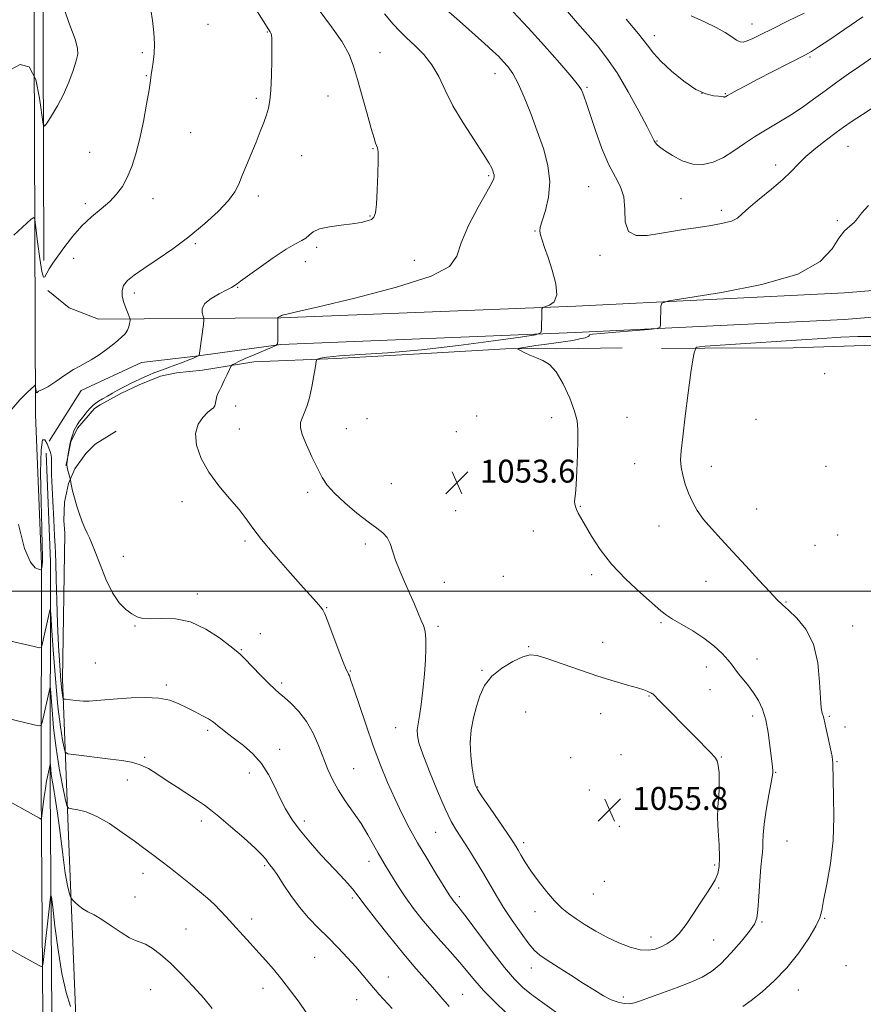
# Model space of a CAD drawing. Extents: x 2132300 to 2135200, y 357300 to 360200.
# Drawn here: x 2133619 to 2133913, y 358856 to 359199 of the extents above; entities that cross this region are included whole.
import ezdxf

# ---------------------------------------------------------------- set-up
doc = ezdxf.new("R2010")
doc.units = 0
doc.header["$MEASUREMENT"] = 0
for name, color, linetype, lineweight in [('32000', 7, 'Continuous', 0), ('DTM HARD BREAKLINE', 7, 'Continuous', 0), ('DTM SPOT ELEVATION', 2, 'Continuous', 13), ('INDEX CONTOUR', 41, 'Continuous', 13), ('INTERMEDIATE CONTOUR', 44, 'Continuous', 0), ('SPOT ELEVATION', 7, 'Continuous', 0)]:
    doc.layers.add(name, color=color, linetype=linetype, lineweight=lineweight)
doc.styles.add('Style-ITALICS', font='ITALICS.shx')

# ---------------------------------------------------------------- blocks, each defined once
blk = doc.blocks.new('SPOT')
at = {"layer": 'SPOT ELEVATION'}
for p, q in [((-3.91, -3.91), (3.82, 3.81)), ((-1.65, 3.77), (1.72, -3.93))]:
    blk.add_line(p, q, dxfattribs=at)

msp = doc.modelspace()

# ---------------------------------------------------------------- linework, layer by layer
at = {"layer": '32000', "flags": 128}
msp.add_lwpolyline([(2132500, 359000), (2135000, 359000)], dxfattribs=at)
at = {"layer": 'DTM HARD BREAKLINE'}
for points in [[(2133629.36, 358548.9, 1029.56), (2133630.03, 358667.78, 1033.91), (2133627.24, 358804.05, 1035.49), (2133626.37, 358931.23, 1040.42), (2133626.41, 359009.43, 1046.15), (2133624.34, 359061.58, 1046.35), (2133623.87, 359189.54, 1042), (2133623.92, 359268.53, 1040.62), (2133623.1, 359404.79, 1026.01), (2133621.87, 359607.01, 1017.52), (2133622.45, 359641.37, 1016.53)], [(2133627.31, 359115.25, 1043.56), (2133627.03, 359190.31, 1041.02), (2133627.08, 359269.3, 1039.63), (2133626.27, 359405.57, 1025.02), (2133625.03, 359607.79, 1016.53), (2133625.62, 359642.14, 1015.54)], [(2134527.36, 359146.71, 1060.35), (2134411.61, 359140.64, 1047.32), (2134322.7, 359132.45, 1039.22), (2134214.04, 359124.37, 1035.27), (2134134.64, 359121.26, 1037.64), (2134060.36, 359115.75, 1047.12), (2134010.18, 359112.48, 1051.86), (2133906.26, 359103.98, 1051.46), (2133812.63, 359099.37, 1052.25), (2133709.92, 359095.21, 1050.08)], [(2134527.31, 359137.44, 1060.35), (2134411.55, 359131.38, 1047.32), (2134322.65, 359123.19, 1039.22), (2134213.99, 359115.11, 1035.27), (2134134.59, 359112, 1037.64), (2134060.31, 359106.49, 1047.12), (2134010.13, 359103.22, 1051.86), (2133906.21, 359094.72, 1051.46), (2133812.58, 359090.11, 1052.25), (2133709.87, 359085.94, 1050.08)], [(2133709.92, 359095.21, 1050.08), (2133646.33, 359094.77, 1045.14), (2133636.09, 359098.78, 1044.75), (2133628.62, 359104.75, 1044.55)], [(2133842.57, 359084.59, 1050.67), (2133857.636, 359084.716, 1049.822), (2133888.36, 359084.777, 1049.387), (2133913.277, 359085.604, 1049.136), (2133938.721, 359086.125, 1049.437), (2133953.973, 359087.159, 1050.106), (2133964.655, 359087.973, 1050.994), (2133970.266, 359089.618, 1051.01)], [(2133629.11, 359052.22, 1046.33), (2133640.27, 359069.93, 1046.53), (2133661.26, 359079.68, 1046.92), (2133680.23, 359081.95, 1047.91), (2133709.87, 359085.94, 1050.08)], [(2133634.953, 359043.809, 1047.997), (2133635.33, 359045.037, 1047.997), (2133636.726, 359052.075, 1048.064), (2133638.978, 359056.787, 1048.232), (2133644.95, 359063.633, 1048.315), (2133646.927, 359064.895, 1048.332), (2133654.104, 359068.906, 1048.366), (2133660.512, 359071.922, 1048.349), (2133667.956, 359074.881, 1048.466), (2133673.5, 359076.112, 1048.55), (2133682.54, 359077.019, 1049.186), (2133700.445, 359079.978, 1050.625), (2133729.187, 359081.05, 1052.433), (2133762.381, 359082.936, 1052.232), (2133788.182, 359084.505, 1052.065), (2133798.064, 359084.546, 1051.898), (2133806.052, 359084.504, 1051.831), (2133828.764, 359084.775, 1051.412)], [(2133652.498, 359055.731, 1048.684), (2133645.199, 359051.177, 1048.499), (2133641.903, 359047.988, 1048.382), (2133638.104, 359042.597, 1048.081), (2133635.849, 359037.496, 1047.964), (2133634.491, 359031.041, 1047.796), (2133634.268, 359024.619, 1047.595), (2133634.582, 359020.239, 1047.445), (2133633.78, 358969.25, 1046.72), (2133635.85, 358914.74, 1041), (2133640.01, 358811.63, 1036.26), (2133641.03, 358712.89, 1035.67), (2133643.97, 358603.08, 1035.86), (2133642.67, 358511.85, 1030.73), (2133647.37, 358434.81, 1027.96), (2133651.28, 358426.49, 1027.96), (2133657.57, 358422.11, 1027.96), (2133712.03, 358413.91, 1029.15), (2133791, 358411.49, 1029.35), (2133904.72, 358406.9, 1030.93)], [(2133632.53, 358549.68, 1028.57), (2133633.19, 358668.55, 1032.92), (2133630.4, 358804.83, 1034.5), (2133629.54, 358932, 1039.44), (2133629.58, 359010.2, 1045.16), (2133628.07, 359048.1, 1045.31)]]:
    msp.add_polyline3d(points, dxfattribs=at)
at = {"layer": 'DTM SPOT ELEVATION'}
for p in [(2133684.52, 359197.63, 1045.1), (2133874.01, 359197.71, 1060.7), (2133705.12, 359194.89, 1045.9), (2133839.97, 359193.64, 1058.5), (2133661.61, 359187.73, 1043.7), (2133744.4, 359187.68, 1048.8), (2133894.23, 359186.24, 1057.8), (2133784.45, 359180.42, 1051.3), (2133662.95, 359179.64, 1043.9), (2133816.54, 359175.56, 1054.2), (2133856.61, 359173.52, 1058.1), (2133864.82, 359173.41, 1058.1), (2133701.28, 359171.81, 1045.7), (2133726.25, 359172.6, 1047.1), (2133678.42, 359159.77, 1044.9), (2133841, 359156.85, 1056.1), (2133643.26, 359152.96, 1043.1), (2133742.02, 359154.21, 1047.9), (2133907.56, 359155.07, 1053.1), (2133717.09, 359151.77, 1046.9), (2133882.28, 359148.5, 1054.5), (2133782.33, 359144.78, 1049.8), (2133817.19, 359140.98, 1053.1), (2133641.69, 359135.11, 1043.6), (2133665.35, 359136.82, 1044.6), (2133702.06, 359137.69, 1046.4), (2133849.36, 359136.86, 1055.2), (2133863.37, 359132.77, 1054.4), (2133740.97, 359130.76, 1047.9), (2133903.77, 359129.09, 1052.1), (2133798.49, 359125.51, 1051.9), (2133680.09, 359121.15, 1046.2), (2133722.32, 359119.86, 1048.3), (2133637.62, 359115.97, 1044.7), (2133718.37, 359114.89, 1048.6), (2133756.37, 359115.34, 1049.1), (2133821.14, 359117.08, 1053.6), (2133694.88, 359105.9, 1048.1), (2133658.79, 359103.95, 1046.4), (2133899.41, 359075.81, 1049.1), (2133694.13, 359064.53, 1050.7), (2133739.95, 359060.11, 1053.2), (2133778.17, 359061.02, 1053.8), (2133804.3, 359060.43, 1052.6), (2133830.54, 359060.54, 1050.9), (2133875.45, 359059.83, 1049.5), (2133695.46, 359056.52, 1050.9), (2133732.68, 359056.62, 1052.9), (2133770.98, 359055.62, 1053.9), (2133793.86, 359044.84, 1052.8), (2133833.2, 359044.48, 1050.7), (2133859.89, 359043.45, 1049.5), (2133899.87, 359043.44, 1048.9), (2133748.4, 359037.44, 1053.2), (2133719.18, 359034.45, 1051.6), (2133675.44, 359031.15, 1049.4), (2133814.25, 359029.51, 1051.9), (2133770.78, 359028.07, 1053.4), (2133875.68, 359028.62, 1049.2), (2133841.69, 359022.68, 1050.6), (2133797.81, 359020.92, 1052.9), (2133903.86, 359019.54, 1048.8), (2133697.36, 359017.51, 1049.7), (2133739.31, 359016.41, 1051.5), (2133895.97, 359016.01, 1049.1), (2133654.97, 359012.11, 1048.6), (2133787.42, 359005.14, 1053.4), (2133818.14, 359005.75, 1052.4), (2133766.79, 359003.02, 1052.9), (2133858.05, 359003.44, 1050.7), (2133680.79, 358998.96, 1048.5), (2133885.95, 358996.15, 1049.9), (2133725.88, 358994.18, 1050.1), (2133659.03, 358987.85, 1047.9), (2133764.61, 358987.78, 1052.3), (2133842.38, 358989.03, 1052.2), (2133909.14, 358987.85, 1049.3), (2133702.76, 358985.16, 1048.4), (2133796.21, 358980.68, 1053.9), (2133822.01, 358982.11, 1053.3), (2133696.09, 358979.54, 1048.1), (2133645.21, 358974.89, 1047.1), (2133875.84, 358976.34, 1051.3), (2133734.13, 358972.12, 1050.1), (2133780, 358972.35, 1053.9), (2133858.15, 358973.54, 1052.7), (2133669.92, 358967.23, 1046.3), (2133710.13, 358967.96, 1048.3), (2133859.46, 358965.65, 1052.9), (2133838.21, 358963.42, 1054.1), (2133795.23, 358957.91, 1054.9), (2133821.35, 358957.32, 1054.7), (2133874.3, 358956.51, 1052.5), (2133901.06, 358956.39, 1049.8), (2133684.38, 358951.48, 1045.7), (2133749.83, 358952.45, 1051.2), (2133906.42, 358952.67, 1049.8), (2133775.88, 358947.6, 1054.1), (2133709.51, 358944.84, 1046.6), (2133828.42, 358942.94, 1055.5), (2133662.46, 358942, 1044.2), (2133810.86, 358941.96, 1055.4), (2133863.35, 358942.13, 1053.9), (2133903.69, 358940.6, 1049.9), (2133698.84, 358936.61, 1045.4), (2133735.21, 358938.12, 1048.9), (2133882.33, 358936.87, 1051.9), (2133656.35, 358934.12, 1043.3), (2133778.49, 358931.73, 1054.1), (2133817.39, 358930.65, 1055.8), (2133852.75, 358926.25, 1055.1), (2133682.13, 358919.88, 1043.6), (2133718.1, 358919.82, 1046.5), (2133763.86, 358915.92, 1051.1), (2133827.83, 358918.06, 1055.9), (2133794.49, 358912.33, 1054.4), (2133886.29, 358912.88, 1050.9), (2133740.59, 358905.8, 1047.4), (2133661.81, 358901.66, 1041.4), (2133704.26, 358904.29, 1043.8), (2133861.07, 358904.5, 1054.3), (2133822.62, 358898.8, 1055.4), (2133862.39, 358896.49, 1053.8), (2133659.07, 358893.36, 1040.8), (2133734.77, 358893.06, 1045.7), (2133772.07, 358893.5, 1050.4), (2133818.73, 358894.42, 1055.2), (2133798.45, 358888.25, 1053.3), (2133699.68, 358885.65, 1042.5), (2133877.58, 358884.61, 1051.8), (2133899.42, 358885.9, 1049.9), (2133676.77, 358882.16, 1040.9), (2133838.86, 358879.4, 1054.6), (2133860.71, 358878.33, 1053.2), (2133721.63, 358872.33, 1043.1), (2133797.19, 358868.6, 1051.4), (2133906.85, 358869.47, 1049.1), (2133747.31, 358865.49, 1044.6), (2133664.55, 358861.05, 1039.1), (2133703.7, 358861.52, 1041.4), (2133890.21, 358860.93, 1049.3), (2133736.27, 358857.58, 1043.4), (2133773.26, 358859.42, 1046.9), (2133829.26, 358858.47, 1052.4)]:
    msp.add_point(p, dxfattribs=at)
at = {"layer": 'INDEX CONTOUR'}
for points in [[(2133746.024, 359201.245, 1050), (2133749.013, 359197.665, 1050), (2133751.319, 359195.143, 1050), (2133753.652, 359192.891, 1050), (2133756.526, 359190.253, 1050), (2133759.652, 359187.111, 1050), (2133762.544, 359183.475, 1050), (2133764.899, 359179.339, 1050), (2133767.136, 359174.622, 1050), (2133769.857, 359169.22, 1050), (2133773.424, 359163.202, 1050), (2133777.23, 359157.309, 1050), (2133780.427, 359152.451, 1050), (2133782.385, 359149.29, 1050), (2133783.345, 359147.49, 1050), (2133783.766, 359146.466, 1050), (2133784.029, 359145.721, 1050), (2133784.197, 359145.105, 1050), (2133784.254, 359144.554, 1050), (2133784.113, 359143.876, 1050), (2133783.392, 359142.357, 1050), (2133781.638, 359139.156, 1050), (2133778.656, 359133.812, 1050), (2133775.294, 359127.396, 1050), (2133772.658, 359121.36, 1050), (2133771.19, 359116.776, 1050), (2133768.675, 359113.189, 1050), (2133762.233, 359109.762, 1050), (2133750.183, 359105.917, 1050), (2133735.647, 359102.116, 1050), (2133722.945, 359099.077, 1050), (2133715.35, 359097.319, 1050), (2133711.943, 359096.547, 1050), (2133710.755, 359096.265, 1050), (2133710.138, 359096.063, 1050), (2133709.709, 359095.871, 1050), (2133709.009, 359095.485, 1050), (2133708.906, 359095.407, 1050), (2133708.864, 359095.338, 1050), (2133708.863, 359095.279, 1050), (2133708.886, 359095.21, 1050), (2133708.866, 359094.966, 1050), (2133708.847, 359094.462, 1050), (2133708.828, 359093.313, 1050), (2133708.785, 359087.281, 1050), (2133708.699, 359086.201, 1050), (2133708.136, 359085.583, 1050), (2133706.613, 359084.899, 1050), (2133703.868, 359083.764, 1050), (2133700.527, 359082.365, 1050), (2133697.435, 359081.036, 1050), (2133695.257, 359080.042, 1050), (2133693.924, 359079.381, 1050), (2133693.189, 359078.983, 1050), (2133692.799, 359078.727, 1050), (2133692.495, 359078.289, 1050), (2133692.019, 359077.295, 1050), (2133691.193, 359075.522, 1050), (2133690.172, 359073.364, 1050), (2133689.194, 359071.368, 1050), (2133688.45, 359069.938, 1050), (2133687.931, 359068.896, 1050), (2133687.579, 359067.922, 1050), (2133687.333, 359066.785, 1050), (2133687.108, 359065.611, 1050), (2133686.817, 359064.617, 1050), (2133686.36, 359063.922, 1050), (2133685.595, 359063.253, 1050), (2133684.37, 359062.243, 1050), (2133682.67, 359060.575, 1050), (2133681.032, 359058.145, 1050), (2133680.131, 359054.901, 1050), (2133680.501, 359050.853, 1050), (2133682.109, 359046.26, 1050), (2133684.781, 359041.442, 1050), (2133688.263, 359036.705, 1050), (2133691.985, 359032.29, 1050), (2133695.299, 359028.422, 1050), (2133697.808, 359025.166, 1050), (2133700.132, 359021.94, 1050), (2133703.143, 359018.002, 1050), (2133707.404, 359012.899, 1050), (2133712.254, 359007.338, 1050), (2133716.721, 359002.314, 1050), (2133722.261, 358996.124, 1050), (2133723.639, 358994.556, 1050), (2133724.466, 358993.486, 1050), (2133725.172, 358992.082, 1050), (2133726.223, 358989.405, 1050), (2133729.891, 358979.713, 1050), (2133731.603, 358975.27, 1050), (2133732.654, 358972.699, 1050), (2133733.18, 358971.574, 1050), (2133733.454, 358971.09, 1050), (2133733.743, 358970.444, 1050), (2133734.312, 358968.863, 1050), (2133735.418, 358965.577, 1050), (2133737.232, 358960.122, 1050), (2133739.554, 358953.255, 1050), (2133742.094, 358946.033, 1050), (2133744.615, 358939.327, 1050), (2133747.09, 358933.234, 1050), (2133749.547, 358927.661, 1050), (2133752.029, 358922.484, 1050), (2133754.647, 358917.457, 1050), (2133757.529, 358912.301, 1050), (2133760.698, 358906.906, 1050), (2133763.762, 358901.836, 1050), (2133768.515, 358894.11, 1050), (2133768.97, 358893.426, 1050), (2133769.409, 358892.82, 1050), (2133769.895, 358892.195, 1050), (2133770.425, 358891.557, 1050), (2133771.092, 358890.775, 1050), (2133772.369, 358889.178, 1050), (2133774.822, 358885.955, 1050), (2133778.757, 358880.682, 1050), (2133783.43, 358874.458, 1050), (2133787.838, 358868.765, 1050), (2133791.264, 358864.703, 1050), (2133794.155, 358861.831, 1050), (2133797.25, 358859.329, 1050), (2133801.052, 358856.567, 1050), (2133808.879, 358851.065, 1050)], [(2133852.913, 359200.594, 1060), (2133857.505, 359198.418, 1060), (2133861.586, 359196.513, 1060), (2133864.732, 359194.737, 1060), (2133867.023, 359193.196, 1060), (2133868.669, 359192.062, 1060), (2133869.9, 359191.467, 1060), (2133871.029, 359191.397, 1060), (2133872.393, 359191.802, 1060), (2133874.325, 359192.653, 1060), (2133877.142, 359194.026, 1060), (2133881.157, 359196.019, 1060), (2133886.454, 359198.635, 1060), (2133892.206, 359201.499, 1060)], [(2133870.876, 358855.161, 1050), (2133873.799, 358857.32, 1050), (2133877.559, 358860.3, 1050), (2133881.838, 358864.1, 1050), (2133886.229, 358868.685, 1050), (2133890.335, 358873.889, 1050), (2133893.808, 358879.017, 1050), (2133896.31, 358883.248, 1050), (2133897.669, 358886.122, 1050), (2133898.36, 358888.648, 1050), (2133899.023, 358892.202, 1050), (2133900.115, 358897.799, 1050), (2133901.36, 358905.014, 1050), (2133902.304, 358913.064, 1050), (2133902.621, 358921.154, 1050), (2133902.512, 358928.452, 1050), (2133902.311, 358934.119, 1050), (2133902.213, 358939.984, 1050), (2133901.952, 358942.335, 1050), (2133901.328, 358945.613, 1050), (2133900.522, 358949.291, 1050), (2133899.801, 358952.489, 1050), (2133899.105, 358955.739, 1050), (2133898.881, 358956.529, 1050), (2133898.566, 358957.458, 1050), (2133898.208, 358959.263, 1050), (2133897.892, 358962.737, 1050), (2133897.61, 358968.314, 1050), (2133896.968, 358975.017, 1050), (2133895.478, 358981.512, 1050), (2133892.863, 358986.722, 1050), (2133889.708, 358990.588, 1050), (2133886.81, 358993.304, 1050), (2133884.692, 358995.184, 1050), (2133882.78, 358997.013, 1050), (2133880.226, 358999.695, 1050), (2133876.443, 359003.835, 1050), (2133871.894, 359008.845, 1050), (2133867.305, 359013.842, 1050), (2133863.275, 359018.128, 1050), (2133859.901, 359021.769, 1050), (2133857.154, 359025.017, 1050), (2133854.987, 359028.098, 1050), (2133853.286, 359031.127, 1050), (2133851.916, 359034.19, 1050), (2133850.778, 359037.327, 1050), (2133849.902, 359040.389, 1050), (2133849.35, 359043.18, 1050), (2133849.173, 359045.721, 1050), (2133849.37, 359048.895, 1050), (2133849.927, 359053.803, 1050), (2133850.798, 359061.035, 1050), (2133851.809, 359069.148, 1050), (2133852.755, 359076.19, 1050), (2133853.47, 359080.678, 1050), (2133853.956, 359083.004, 1050), (2133854.255, 359084.029, 1050), (2133854.408, 359084.496, 1050), (2133854.459, 359084.686, 1050), (2133854.45, 359084.76, 1050), (2133854.474, 359084.853, 1050), (2133854.81, 359084.987, 1050), (2133855.787, 359085.156, 1050), (2133857.761, 359085.363, 1050), (2133861.201, 359085.635, 1050), (2133866.605, 359086.007, 1050), (2133891.353, 359087.611, 1050), (2133898.644, 359088.1, 1050), (2133904.994, 359088.477, 1050), (2133910.985, 359088.701, 1050), (2133917.108, 359088.741, 1050)], [(2133611.821, 358928.568, 1040), (2133625.727, 358920.808, 1040), (2133626.365, 358920.538, 1040), (2133626.479, 358920.706, 1040), (2133627.059, 358925.714, 1040), (2133627.4, 358928.388, 1040), (2133627.808, 358931.161, 1040), (2133628.261, 358933.707, 1040), (2133628.702, 358935.865, 1040), (2133629.533, 358939.567, 1040), (2133629.558, 358939.412, 1040), (2133629.677, 358937.796, 1040), (2133629.841, 358936.222, 1040), (2133630.136, 358934.154, 1040), (2133630.6, 358931.517, 1040), (2133631.231, 358927.864, 1040), (2133632.016, 358922.652, 1040), (2133632.927, 358915.689, 1040), (2133633.877, 358908.181, 1040), (2133634.763, 358901.686, 1040), (2133635.499, 358897.388, 1040), (2133636.062, 358894.983, 1040), (2133636.442, 358893.794, 1040), (2133636.667, 358893.201, 1040), (2133636.906, 358892.819, 1040), (2133637.367, 358892.32, 1040), (2133638.208, 358891.467, 1040), (2133639.409, 358890.379, 1040), (2133640.904, 358889.267, 1040), (2133642.664, 358888.252, 1040), (2133644.81, 358887.11, 1040), (2133647.501, 358885.526, 1040), (2133650.773, 358883.341, 1040), (2133654.173, 358881.014, 1040), (2133657.123, 358879.157, 1040), (2133659.239, 358878.177, 1040), (2133660.894, 358877.654, 1040), (2133662.653, 358876.96, 1040), (2133664.978, 358875.568, 1040), (2133667.917, 358873.348, 1040), (2133671.414, 358870.269, 1040), (2133675.351, 358866.393, 1040), (2133679.353, 358862.153, 1040), (2133682.983, 358858.074, 1040), (2133685.928, 358854.539, 1040)]]:
    msp.add_polyline3d(points, dxfattribs=at)
at = {"layer": 'INTERMEDIATE CONTOUR'}
for points in [[(2133698.416, 359207.422, 1046), (2133705.726, 359195.621, 1046), (2133706.201, 359194.922, 1046), (2133706.414, 359194.529, 1046), (2133706.588, 359193.952, 1046), (2133706.711, 359192.604, 1046), (2133706.771, 359189.792, 1046), (2133706.758, 359185.153, 1046), (2133706.653, 359179.661, 1046), (2133706.439, 359174.625, 1046), (2133706.094, 359171.009, 1046), (2133705.582, 359168.405, 1046), (2133704.862, 359166.061, 1046), (2133703.903, 359163.352, 1046), (2133702.696, 359160.167, 1046), (2133701.241, 359156.521, 1046), (2133697.893, 359148.461, 1046), (2133696.423, 359144.833, 1046), (2133695.251, 359141.871, 1046), (2133693.863, 359139.16, 1046), (2133691.602, 359136.112, 1046), (2133687.988, 359132.306, 1046), (2133683.265, 359127.979, 1046), (2133677.857, 359123.531, 1046), (2133672.203, 359119.328, 1046), (2133666.804, 359115.586, 1046), (2133662.175, 359112.484, 1046), (2133658.718, 359110.119, 1046), (2133656.395, 359108.253, 1046), (2133655.053, 359106.567, 1046), (2133654.529, 359104.799, 1046), (2133654.615, 359102.92, 1046), (2133655.091, 359100.961, 1046), (2133655.75, 359098.989, 1046), (2133656.428, 359097.213, 1046), (2133657.27, 359095.127, 1046), (2133657.358, 359094.684, 1046), (2133657.309, 359094.17, 1046), (2133657.175, 359093.299, 1046), (2133656.897, 359092.154, 1046), (2133656.394, 359090.914, 1046), (2133655.567, 359089.694, 1046), (2133654.252, 359088.352, 1046), (2133652.268, 359086.685, 1046), (2133649.557, 359084.596, 1046), (2133646.553, 359082.42, 1046), (2133643.815, 359080.601, 1046), (2133641.709, 359079.414, 1046), (2133639.833, 359078.467, 1046), (2133637.599, 359077.2, 1046), (2133634.628, 359075.251, 1046), (2133631.408, 359073.05, 1046), (2133628.64, 359071.227, 1046), (2133626.851, 359070.239, 1046), (2133625.385, 359069.654, 1046), (2133625.082, 359069.358, 1046), (2133624.876, 359069.113, 1046), (2133624.721, 359069.183, 1046), (2133624.581, 359069.736, 1046), (2133624.46, 359070.544, 1046), (2133624.316, 359071.694, 1046), (2133624.252, 359071.805, 1046), (2133624.123, 359071.711, 1046), (2133621.469, 359069.227, 1046), (2133618.915, 359066.731, 1046), (2133616.096, 359063.428, 1046)], [(2133634.244, 359203.242, 1042), (2133636.357, 359197.273, 1042), (2133638.143, 359192.436, 1042), (2133639.055, 359189.311, 1042), (2133639.132, 359187.132, 1042), (2133638.56, 359184.799, 1042), (2133637.504, 359181.483, 1042), (2133636.03, 359177.427, 1042), (2133634.183, 359173.146, 1042), (2133632.064, 359169.124, 1042), (2133630.005, 359165.715, 1042), (2133628.394, 359163.244, 1042), (2133627.49, 359162.085, 1042), (2133627.023, 359162.812, 1042), (2133625.825, 359171.889, 1042), (2133624.442, 359178.32, 1042), (2133622.193, 359182.799, 1042), (2133619.004, 359183.527, 1042), (2133615.519, 359181.671, 1042)], [(2133664.622, 359202.623, 1044), (2133665.162, 359198.906, 1044), (2133665.642, 359194.782, 1044), (2133665.877, 359190.756, 1044), (2133665.748, 359187.248, 1044), (2133665.389, 359184.335, 1044), (2133665.001, 359182.01, 1044), (2133664.718, 359180.125, 1044), (2133664.422, 359177.968, 1044), (2133663.929, 359174.686, 1044), (2133663.106, 359169.729, 1044), (2133662.005, 359163.756, 1044), (2133660.728, 359157.732, 1044), (2133659.359, 359152.441, 1044), (2133657.901, 359147.966, 1044), (2133656.342, 359144.21, 1044), (2133654.642, 359141.058, 1044), (2133652.659, 359138.315, 1044), (2133650.223, 359135.767, 1044), (2133647.243, 359133.207, 1044), (2133643.923, 359130.451, 1044), (2133640.547, 359127.32, 1044), (2133637.37, 359123.744, 1044), (2133634.548, 359120.084, 1044), (2133632.21, 359116.807, 1044), (2133630.444, 359114.266, 1044), (2133629.175, 359112.336, 1044), (2133628.283, 359110.775, 1044), (2133627.647, 359109.545, 1044), (2133627.122, 359109.428, 1044), (2133626.557, 359111.406, 1044), (2133625.856, 359115.981, 1044), (2133625.13, 359121.724, 1044), (2133624.545, 359126.721, 1044), (2133624.178, 359129.486, 1044), (2133623.747, 359130.233, 1044), (2133622.886, 359129.605, 1044), (2133616.863, 359124.041, 1044)], [(2133722.92, 359202.976, 1048), (2133727.53, 359196.759, 1048), (2133731.259, 359191.43, 1048), (2133733.672, 359187.079, 1048), (2133735.213, 359183.007, 1048), (2133736.547, 359178.322, 1048), (2133738.171, 359172.484, 1048), (2133739.899, 359166.37, 1048), (2133741.377, 359161.213, 1048), (2133742.343, 359157.93, 1048), (2133742.901, 359156.168, 1048), (2133743.542, 359154.512, 1048), (2133743.757, 359153.112, 1048), (2133743.83, 359150.222, 1048), (2133743.718, 359145.399, 1048), (2133743.472, 359139.771, 1048), (2133743.164, 359134.863, 1048), (2133742.823, 359131.824, 1048), (2133742.302, 359130.303, 1048), (2133741.411, 359129.572, 1048), (2133739.965, 359129.024, 1048), (2133737.806, 359128.524, 1048), (2133734.78, 359128.052, 1048), (2133730.899, 359127.578, 1048), (2133726.822, 359127.012, 1048), (2133723.371, 359126.25, 1048), (2133721.131, 359125.24, 1048), (2133719.74, 359124.121, 1048), (2133718.601, 359123.085, 1048), (2133717.151, 359122.202, 1048), (2133714.973, 359121.064, 1048), (2133711.685, 359119.146, 1048), (2133707.16, 359116.157, 1048), (2133702.286, 359112.749, 1048), (2133698.205, 359109.815, 1048), (2133695.761, 359108.021, 1048), (2133694.602, 359107.142, 1048), (2133694.078, 359106.728, 1048), (2133693.582, 359106.375, 1048), (2133692.691, 359105.859, 1048), (2133691.025, 359104.999, 1048), (2133688.417, 359103.677, 1048), (2133685.553, 359102.024, 1048), (2133683.331, 359100.235, 1048), (2133682.4, 359098.498, 1048), (2133682.418, 359096.989, 1048), (2133682.791, 359095.879, 1048), (2133683.03, 359095.201, 1048), (2133683.049, 359094.438, 1048), (2133682.865, 359092.937, 1048), (2133681.544, 359082.974, 1048), (2133681.456, 359082.133, 1048), (2133681.432, 359082.106, 1048), (2133679.939, 359081.414, 1048), (2133679.215, 359081.121, 1048), (2133677.816, 359080.572, 1048), (2133675.584, 359079.71, 1048), (2133672.94, 359078.706, 1048), (2133670.45, 359077.787, 1048), (2133667.032, 359076.599, 1048), (2133665.636, 359076.074, 1048), (2133664.103, 359075.417, 1048), (2133662.454, 359074.66, 1048), (2133657.522, 359072.346, 1048), (2133655.95, 359071.576, 1048), (2133654.396, 359070.771, 1048), (2133652.817, 359069.911, 1048), (2133651.167, 359068.983, 1048), (2133649.436, 359067.99, 1048), (2133647.777, 359067.023, 1048), (2133646.379, 359066.191, 1048), (2133645.355, 359065.541, 1048), (2133644.507, 359064.866, 1048), (2133643.559, 359063.896, 1048), (2133642.322, 359062.461, 1048), (2133640.967, 359060.791, 1048), (2133639.752, 359059.215, 1048), (2133638.872, 359057.973, 1048), (2133638.259, 359056.947, 1048), (2133637.783, 359055.93, 1048), (2133637.335, 359054.742, 1048), (2133636.902, 359053.325, 1048), (2133636.491, 359051.651, 1048), (2133636.114, 359049.752, 1048), (2133635.797, 359047.911, 1048), (2133635.388, 359045.165, 1048), (2133635.398, 359045.026, 1048), (2133635.393, 359044.935, 1048), (2133635.299, 359044.48, 1048), (2133635.275, 359043.98, 1048), (2133635.372, 359043.18, 1048), (2133635.64, 359042.054, 1048), (2133635.989, 359040.843, 1048), (2133636.472, 359039.279, 1048), (2133636.553, 359038.946, 1048), (2133636.706, 359037.873, 1048), (2133636.921, 359036.706, 1048), (2133637.326, 359034.923, 1048), (2133637.968, 359032.468, 1048), (2133638.791, 359029.626, 1048), (2133639.715, 359026.765, 1048), (2133640.663, 359024.195, 1048), (2133641.58, 359021.986, 1048), (2133642.418, 359020.147, 1048), (2133643.173, 359018.567, 1048), (2133644.025, 359016.652, 1048), (2133645.199, 359013.689, 1048), (2133646.855, 359009.261, 1048), (2133648.902, 359004.146, 1048), (2133651.182, 358999.423, 1048), (2133653.542, 358995.932, 1048), (2133655.836, 358993.578, 1048), (2133657.92, 358992.031, 1048), (2133659.766, 358991.012, 1048), (2133661.801, 358990.447, 1048), (2133664.566, 358990.312, 1048), (2133668.447, 358990.473, 1048), (2133673.202, 358990.351, 1048), (2133678.428, 358989.259, 1048), (2133683.696, 358986.79, 1048), (2133688.443, 358983.674, 1048), (2133692.078, 358980.924, 1048), (2133694.265, 358979.234, 1048), (2133695.708, 358978.025, 1048), (2133697.367, 358976.4, 1048), (2133699.924, 358973.745, 1048), (2133702.943, 358970.59, 1048), (2133705.71, 358967.747, 1048), (2133707.723, 358965.796, 1048), (2133709.333, 358964.375, 1048), (2133711.1, 358962.888, 1048), (2133713.431, 358960.834, 1048), (2133716.111, 358958.085, 1048), (2133718.768, 358954.606, 1048), (2133721.102, 358950.446, 1048), (2133723.093, 358945.98, 1048), (2133726.298, 358937.839, 1048), (2133727.864, 358934.306, 1048), (2133729.794, 358930.751, 1048), (2133732.282, 358926.939, 1048), (2133735.077, 358922.947, 1048), (2133737.818, 358918.935, 1048), (2133740.209, 358915.071, 1048), (2133742.197, 358911.566, 1048), (2133743.796, 358908.639, 1048), (2133745.059, 358906.392, 1048), (2133746.203, 358904.457, 1048), (2133747.488, 358902.346, 1048), (2133749.127, 358899.683, 1048), (2133751.131, 358896.529, 1048), (2133753.467, 358893.058, 1048), (2133756.102, 358889.42, 1048), (2133759.019, 358885.67, 1048), (2133762.201, 358881.841, 1048), (2133765.593, 358877.983, 1048), (2133768.974, 358874.218, 1048), (2133772.08, 358870.683, 1048), (2133777.429, 358864.237, 1048), (2133780.539, 358860.754, 1048), (2133784.401, 358856.821, 1048), (2133788.505, 358852.896, 1048)], [(2133767.505, 359202.789, 1052), (2133772.073, 359198.649, 1052), (2133780.884, 359190.901, 1052), (2133783.787, 359188.257, 1052), (2133785.782, 359186.312, 1052), (2133787.361, 359184.648, 1052), (2133788.944, 359182.84, 1052), (2133790.663, 359180.443, 1052), (2133792.577, 359177.002, 1052), (2133794.715, 359172.23, 1052), (2133796.982, 359166.503, 1052), (2133799.251, 359160.362, 1052), (2133801.354, 359154.268, 1052), (2133802.943, 359148.35, 1052), (2133803.627, 359142.659, 1052), (2133803.186, 359137.304, 1052), (2133802.078, 359132.638, 1052), (2133800.931, 359129.076, 1052), (2133800.253, 359126.847, 1052), (2133800.075, 359125.437, 1052), (2133800.311, 359124.15, 1052), (2133800.888, 359122.369, 1052), (2133801.79, 359119.819, 1052), (2133803.018, 359116.303, 1052), (2133804.473, 359111.822, 1052), (2133805.663, 359107.148, 1052), (2133805.998, 359103.247, 1052), (2133805.112, 359100.839, 1052), (2133803.537, 359099.656, 1052), (2133801.161, 359098.92, 1052), (2133800.84, 359098.444, 1052), (2133800.789, 359097.347, 1052), (2133800.755, 359091.173, 1052), (2133800.478, 359090.048, 1052), (2133798.573, 359089.372, 1052), (2133793.409, 359088.568, 1052), (2133783.977, 359087.223, 1052), (2133771.763, 359085.594, 1052), (2133758.877, 359084.103, 1052), (2133747.168, 359083.074, 1052), (2133737.446, 359082.425, 1052), (2133730.259, 359081.975, 1052), (2133725.914, 359081.579, 1052), (2133723.749, 359081.237, 1052), (2133722.858, 359080.986, 1052), (2133722.453, 359080.758, 1052), (2133722.207, 359080.063, 1052), (2133721.908, 359078.304, 1052), (2133721.39, 359075.133, 1052), (2133720.673, 359071.187, 1052), (2133719.821, 359067.349, 1052), (2133718.903, 359064.317, 1052), (2133718.012, 359062.047, 1052), (2133717.249, 359060.31, 1052), (2133716.736, 359058.823, 1052), (2133716.684, 359057.092, 1052), (2133717.328, 359054.571, 1052), (2133718.786, 359050.937, 1052), (2133720.708, 359046.754, 1052), (2133722.625, 359042.81, 1052), (2133724.25, 359039.662, 1052), (2133726.018, 359036.957, 1052), (2133728.543, 359034.109, 1052), (2133732.2, 359030.733, 1052), (2133736.405, 359027.224, 1052), (2133740.335, 359024.176, 1052), (2133743.339, 359021.996, 1052), (2133745.46, 359020.342, 1052), (2133746.912, 359018.689, 1052), (2133747.929, 359016.595, 1052), (2133749.869, 359010.751, 1052), (2133751.333, 359007.018, 1052), (2133753.062, 359003.015, 1052), (2133754.824, 358999.058, 1052), (2133756.417, 358995.431, 1052), (2133757.763, 358992.299, 1052), (2133758.815, 358989.795, 1052), (2133759.545, 358987.961, 1052), (2133760.01, 358986.468, 1052), (2133760.287, 358984.896, 1052), (2133760.434, 358982.847, 1052), (2133760.436, 358980.009, 1052), (2133760.257, 358976.095, 1052), (2133759.881, 358971.015, 1052), (2133759.363, 358965.49, 1052), (2133758.779, 358960.44, 1052), (2133758.203, 358956.573, 1052), (2133757.723, 358953.742, 1052), (2133757.428, 358951.588, 1052), (2133757.439, 358949.66, 1052), (2133757.995, 358947.14, 1052), (2133759.368, 358943.119, 1052), (2133761.684, 358937.098, 1052), (2133764.482, 358930.224, 1052), (2133767.158, 358924.055, 1052), (2133769.277, 358919.71, 1052), (2133771.092, 358916.57, 1052), (2133775.375, 358909.922, 1052), (2133777.967, 358905.79, 1052), (2133780.498, 358901.612, 1052), (2133785.008, 358893.836, 1052), (2133787.521, 358889.709, 1052), (2133790.495, 358885.157, 1052), (2133793.574, 358880.713, 1052), (2133796.261, 358877.084, 1052), (2133798.275, 358874.721, 1052), (2133800.175, 358873.074, 1052), (2133802.731, 358871.339, 1052), (2133806.464, 358868.923, 1052), (2133810.898, 358866.077, 1052), (2133815.31, 358863.263, 1052), (2133819.117, 358860.866, 1052), (2133822.312, 358858.966, 1052), (2133825.031, 358857.567, 1052), (2133827.397, 358856.663, 1052), (2133829.476, 358856.211, 1052), (2133831.323, 358856.16, 1052), (2133833.077, 358856.476, 1052), (2133835.233, 358857.188, 1052), (2133838.371, 358858.345, 1052), (2133842.824, 358859.945, 1052), (2133847.925, 358861.793, 1052), (2133852.758, 358863.645, 1052), (2133856.658, 358865.379, 1052), (2133859.951, 358867.369, 1052), (2133863.213, 358870.111, 1052), (2133866.822, 358873.869, 1052), (2133870.355, 358877.963, 1052), (2133873.189, 358881.481, 1052), (2133874.882, 358883.863, 1052), (2133875.704, 358885.948, 1052), (2133876.106, 358888.928, 1052), (2133876.461, 358893.573, 1052), (2133876.826, 358898.967, 1052), (2133877.182, 358903.77, 1052), (2133877.504, 358906.991, 1052), (2133877.751, 358909.027, 1052), (2133877.875, 358910.62, 1052), (2133877.875, 358912.46, 1052), (2133877.928, 358915.016, 1052), (2133878.26, 358918.706, 1052), (2133879.005, 358923.668, 1052), (2133879.94, 358928.939, 1052), (2133880.752, 358933.278, 1052), (2133881.201, 358935.785, 1052), (2133881.347, 358936.933, 1052), (2133881.32, 358937.536, 1052), (2133881.053, 358939.813, 1052), (2133880.331, 358946.2, 1052), (2133879.699, 358950.724, 1052), (2133878.826, 358955.144, 1052), (2133877.678, 358958.843, 1052), (2133876.267, 358961.892, 1052), (2133874.616, 358964.54, 1052), (2133872.784, 358966.978, 1052), (2133869.439, 358971.061, 1052), (2133868.296, 358972.613, 1052), (2133867.227, 358974.111, 1052), (2133865.795, 358975.905, 1052), (2133863.65, 358978.234, 1052), (2133860.795, 358980.914, 1052), (2133857.321, 358983.652, 1052), (2133853.402, 358986.187, 1052), (2133849.555, 358988.393, 1052), (2133846.381, 358990.174, 1052), (2133844.207, 358991.569, 1052), (2133842.263, 358993.137, 1052), (2133835.225, 358999.346, 1052), (2133830.099, 359004.122, 1052), (2133825.136, 359009.341, 1052), (2133821.15, 359014.473, 1052), (2133818.168, 359019.109, 1052), (2133813.539, 359027.218, 1052), (2133812.906, 359028.429, 1052), (2133812.497, 359029.44, 1052), (2133812.275, 359030.358, 1052), (2133812.229, 359031.239, 1052), (2133812.337, 359032.241, 1052), (2133812.544, 359033.95, 1052), (2133812.788, 359037.053, 1052), (2133813.013, 359041.907, 1052), (2133813.203, 359047.544, 1052), (2133813.349, 359052.661, 1052), (2133813.399, 359056.36, 1052), (2133813.117, 359059.351, 1052), (2133812.223, 359062.747, 1052), (2133810.541, 359067.288, 1052), (2133808.308, 359072.214, 1052), (2133805.867, 359076.394, 1052), (2133803.492, 359078.998, 1052), (2133801.198, 359080.41, 1052), (2133798.929, 359081.317, 1052), (2133796.687, 359082.262, 1052), (2133794.684, 359083.2, 1052), (2133793.185, 359083.941, 1052), (2133792.434, 359084.359, 1052), (2133792.577, 359084.58, 1052), (2133793.735, 359084.794, 1052), (2133795.924, 359085.141, 1052), (2133798.731, 359085.572, 1052), (2133801.632, 359085.987, 1052), (2133806.637, 359086.613, 1052), (2133809.07, 359086.956, 1052), (2133811.652, 359087.4, 1052), (2133814.08, 359087.89, 1052), (2133815.94, 359088.346, 1052), (2133816.946, 359088.704, 1052), (2133817.297, 359088.971, 1052), (2133817.321, 359089.17, 1052), (2133817.444, 359089.333, 1052), (2133818.494, 359089.53, 1052), (2133821.402, 359089.837, 1052), (2133826.634, 359090.297, 1052), (2133838.045, 359091.233, 1052), (2133840.976, 359091.527, 1052), (2133842.058, 359092.014, 1052), (2133842.218, 359093.112, 1052), (2133842.251, 359099.286, 1052), (2133842.604, 359100.424, 1052), (2133845.031, 359101.188, 1052), (2133863.428, 359104.105, 1052), (2133877.535, 359106.875, 1052), (2133889.991, 359110.511, 1052), (2133897.825, 359114.856, 1052), (2133901.953, 359119.276, 1052), (2133904.261, 359123.016, 1052), (2133906.287, 359125.538, 1052), (2133908.169, 359127.169, 1052), (2133909.695, 359128.45, 1052), (2133910.821, 359129.88, 1052), (2133912.19, 359131.771, 1052), (2133914.612, 359134.393, 1052)], [(2133790.806, 359201.965, 1054), (2133796.043, 359196.352, 1054), (2133801.725, 359190.089, 1054), (2133807.083, 359184.042, 1054), (2133811.255, 359179.21, 1054), (2133813.642, 359176.28, 1054), (2133814.702, 359174.706, 1054), (2133815.154, 359173.635, 1054), (2133815.63, 359172.261, 1054), (2133816.403, 359169.962, 1054), (2133817.658, 359166.165, 1054), (2133819.506, 359160.613, 1054), (2133821.761, 359154.31, 1054), (2133824.161, 359148.575, 1054), (2133826.439, 359144.339, 1054), (2133828.291, 359140.968, 1054), (2133829.406, 359137.437, 1054), (2133829.688, 359133.082, 1054), (2133829.896, 359128.681, 1054), (2133831.002, 359125.373, 1054), (2133833.699, 359123.976, 1054), (2133837.555, 359124.02, 1054), (2133841.857, 359124.714, 1054), (2133846.051, 359125.41, 1054), (2133850.201, 359126.037, 1054), (2133854.53, 359126.667, 1054), (2133859.113, 359127.361, 1054), (2133863.44, 359128.14, 1054), (2133866.858, 359129.016, 1054), (2133869, 359130.05, 1054), (2133870.661, 359131.491, 1054), (2133872.924, 359133.638, 1054), (2133876.526, 359136.649, 1054), (2133880.814, 359140.11, 1054), (2133884.789, 359143.467, 1054), (2133887.748, 359146.317, 1054), (2133890.17, 359148.867, 1054), (2133892.833, 359151.48, 1054), (2133896.267, 359154.386, 1054), (2133900.018, 359157.302, 1054), (2133903.388, 359159.815, 1054), (2133905.986, 359161.711, 1054), (2133908.657, 359163.575, 1054), (2133912.552, 359166.191, 1054), (2133918.348, 359170.028, 1054)], [(2133809.723, 359202.042, 1056), (2133813.269, 359198.009, 1056), (2133816.843, 359193.92, 1056), (2133820.21, 359190.021, 1056), (2133823.53, 359185.815, 1056), (2133827.068, 359180.618, 1056), (2133830.937, 359174.1, 1056), (2133834.649, 359167.347, 1056), (2133837.567, 359161.798, 1056), (2133840.023, 359156.964, 1056), (2133840.411, 359156.291, 1056), (2133840.903, 359155.711, 1056), (2133841.855, 359154.896, 1056), (2133843.591, 359153.63, 1056), (2133846.312, 359151.839, 1056), (2133849.722, 359150.015, 1056), (2133853.404, 359148.791, 1056), (2133857.021, 359148.656, 1056), (2133860.563, 359149.532, 1056), (2133864.103, 359151.2, 1056), (2133867.708, 359153.432, 1056), (2133871.423, 359155.979, 1056), (2133875.288, 359158.586, 1056), (2133879.318, 359161.062, 1056), (2133883.433, 359163.478, 1056), (2133887.531, 359165.967, 1056), (2133891.54, 359168.633, 1056), (2133895.513, 359171.458, 1056), (2133899.535, 359174.391, 1056), (2133903.648, 359177.371, 1056), (2133907.727, 359180.281, 1056), (2133911.606, 359182.995, 1056), (2133918.88, 359187.972, 1056)], [(2133830.2, 359199.398, 1058), (2133834.554, 359194.21, 1058), (2133837.506, 359190.428, 1058), (2133839.733, 359187.547, 1058), (2133842.302, 359184.688, 1058), (2133845.979, 359181.246, 1058), (2133850.306, 359177.72, 1058), (2133854.522, 359174.884, 1058), (2133857.998, 359173.301, 1058), (2133860.628, 359172.682, 1058), (2133862.439, 359172.527, 1058), (2133863.495, 359172.425, 1058), (2133864.015, 359172.321, 1058), (2133864.26, 359172.249, 1058), (2133864.444, 359172.235, 1058), (2133864.617, 359172.273, 1058), (2133864.786, 359172.352, 1058), (2133865.565, 359172.809, 1058), (2133866.771, 359173.478, 1058), (2133868.9, 359174.627, 1058), (2133872.011, 359176.275, 1058), (2133876.106, 359178.416, 1058), (2133881.033, 359180.966, 1058), (2133892.758, 359186.99, 1058), (2133894.749, 359188.11, 1058), (2133897.253, 359189.683, 1058), (2133901.182, 359192.262, 1058), (2133906.45, 359195.831, 1058), (2133912.721, 359200.229, 1058)], [(2133618.481, 359023.187, 1046), (2133620.596, 359014.889, 1046), (2133622.578, 359010.106, 1046), (2133624.258, 359008.119, 1046), (2133625.476, 359007.604, 1046), (2133626.135, 359007.462, 1046), (2133626.398, 359007.498, 1046), (2133626.489, 359007.744, 1046), (2133626.589, 359008.24, 1046), (2133626.7, 359009.067, 1046), (2133626.779, 359010.317, 1046), (2133626.79, 359012.247, 1046), (2133626.718, 359015.776, 1046), (2133626.552, 359021.989, 1046), (2133626.317, 359031.29, 1046), (2133626.172, 359041.369, 1046), (2133626.31, 359049.233, 1046), (2133626.854, 359052.693, 1046), (2133627.641, 359052.777, 1046), (2133628.437, 359051.318, 1046), (2133629.053, 359049.844, 1046), (2133629.473, 359048.681, 1046), (2133629.725, 359047.856, 1046), (2133629.842, 359047.361, 1046), (2133629.879, 359047.057, 1046), (2133629.896, 359046.775, 1046), (2133629.985, 359045.871, 1046), (2133630.01, 359045.289, 1046), (2133629.99, 359044.666, 1046), (2133629.907, 359043.302, 1046), (2133629.905, 359042.416, 1046), (2133629.971, 359040.633, 1046), (2133630.411, 359031.39, 1046), (2133630.735, 359024.853, 1046), (2133631.025, 359019.266, 1046), (2133631.221, 359015.808, 1046), (2133631.348, 359013.262, 1046), (2133631.452, 359009.814, 1046), (2133631.576, 359004.122, 1046), (2133631.756, 358996.735, 1046), (2133632.024, 358988.676, 1046), (2133632.397, 358980.898, 1046), (2133632.82, 358974.072, 1046), (2133633.221, 358968.8, 1046), (2133633.542, 358965.485, 1046), (2133633.775, 358963.724, 1046), (2133633.927, 358962.918, 1046), (2133634.035, 358962.542, 1046), (2133634.258, 358962.382, 1046), (2133634.789, 358962.3, 1046), (2133638.357, 358961.878, 1046), (2133639.666, 358961.74, 1046), (2133641.133, 358961.661, 1046), (2133643.03, 358961.688, 1046), (2133645.592, 358961.849, 1046), (2133652.973, 358962.458, 1046), (2133657.761, 358962.797, 1046), (2133662.764, 358962.953, 1046), (2133667.387, 358962.712, 1046), (2133671.187, 358961.931, 1046), (2133674.35, 358960.74, 1046), (2133677.216, 358959.339, 1046), (2133680.023, 358957.911, 1046), (2133682.593, 358956.579, 1046), (2133684.646, 358955.448, 1046), (2133686.015, 358954.573, 1046), (2133686.997, 358953.81, 1046), (2133688.001, 358952.963, 1046), (2133689.383, 358951.859, 1046), (2133691.276, 358950.404, 1046), (2133693.759, 358948.529, 1046), (2133696.821, 358946.172, 1046), (2133700.097, 358943.311, 1046), (2133703.134, 358939.936, 1046), (2133705.596, 358936.084, 1046), (2133707.634, 358931.984, 1046), (2133709.516, 358927.913, 1046), (2133711.502, 358924.065, 1046), (2133713.815, 358920.299, 1046), (2133716.669, 358916.387, 1046), (2133720.164, 358912.2, 1046), (2133723.952, 358907.99, 1046), (2133730.627, 358900.833, 1046), (2133733.043, 358898.216, 1046), (2133734.81, 358896.236, 1046), (2133736.047, 358894.728, 1046), (2133739.615, 358889.985, 1046), (2133743.22, 358885.287, 1046), (2133747.687, 358879.594, 1046), (2133752.234, 358873.981, 1046), (2133756.235, 358869.284, 1046), (2133762.759, 358861.935, 1046), (2133768.479, 358855.257, 1046)], [(2133614.261, 358982.957, 1044), (2133623.968, 358980.662, 1044), (2133625.682, 358980.286, 1044), (2133626.355, 358980.333, 1044), (2133626.565, 358980.843, 1044), (2133629.212, 358992.721, 1044), (2133629.481, 358993.62, 1044), (2133629.688, 358992.355, 1044), (2133630.009, 358987.84, 1044), (2133630.576, 358979.579, 1044), (2133631.335, 358969.428, 1044), (2133632.187, 358959.833, 1044), (2133633.033, 358952.739, 1044), (2133633.781, 358948.09, 1044), (2133634.336, 358945.33, 1044), (2133634.742, 358943.909, 1044), (2133635.586, 358943.304, 1044), (2133637.592, 358942.993, 1044), (2133650.465, 358941.47, 1044), (2133654.47, 358940.976, 1044), (2133657.859, 358940.383, 1044), (2133660.859, 358939.489, 1044), (2133663.703, 358938.13, 1044), (2133666.647, 358936.319, 1044), (2133669.955, 358934.109, 1044), (2133673.745, 358931.604, 1044), (2133680.849, 358926.97, 1044), (2133683.236, 358925.369, 1044), (2133685.399, 358923.764, 1044), (2133688.252, 358921.437, 1044), (2133692.371, 358917.945, 1044), (2133696.967, 358913.95, 1044), (2133700.91, 358910.393, 1044), (2133703.361, 358907.981, 1044), (2133704.643, 358906.508, 1044), (2133705.366, 358905.533, 1044), (2133706.078, 358904.618, 1044), (2133707.065, 358903.313, 1044), (2133708.55, 358901.166, 1044), (2133710.685, 358897.898, 1044), (2133713.352, 358893.929, 1044), (2133716.361, 358889.851, 1044), (2133719.552, 358886.123, 1044), (2133722.877, 358882.657, 1044), (2133726.313, 358879.229, 1044), (2133729.801, 358875.692, 1044), (2133733.122, 358872.202, 1044), (2133736.02, 358868.991, 1044), (2133738.407, 358866.144, 1044), (2133740.859, 358863.171, 1044), (2133744.122, 358859.433, 1044), (2133748.643, 358854.559, 1044)], [(2133838.256, 358964.828, 1054), (2133837.554, 358965.134, 1054), (2133836.321, 358965.576, 1054), (2133834.142, 358966.251, 1054), (2133830.696, 358967.248, 1054), (2133826.053, 358968.616, 1054), (2133820.376, 358970.396, 1054), (2133813.969, 358972.553, 1054), (2133802.534, 358976.526, 1054), (2133799.145, 358977.559, 1054), (2133796.75, 358977.741, 1054), (2133794.221, 358977.046, 1054), (2133790.757, 358975.481, 1054), (2133786.859, 358973.185, 1054), (2133783.357, 358970.334, 1054), (2133780.876, 358967.085, 1054), (2133779.233, 358963.534, 1054), (2133778.044, 358959.762, 1054), (2133777.019, 358955.823, 1054), (2133776.242, 358951.675, 1054), (2133775.895, 358947.248, 1054), (2133776.08, 358942.593, 1054), (2133776.596, 358938.228, 1054), (2133777.165, 358934.791, 1054), (2133777.645, 358932.62, 1054), (2133778.429, 358930.855, 1054), (2133780.048, 358928.337, 1054), (2133782.797, 358924.307, 1054), (2133788.893, 358915.452, 1054), (2133790.723, 358912.76, 1054), (2133791.797, 358911.094, 1054), (2133792.617, 358909.688, 1054), (2133793.623, 358907.893, 1054), (2133795.028, 358905.532, 1054), (2133796.982, 358902.544, 1054), (2133799.548, 358898.973, 1054), (2133802.433, 358895.269, 1054), (2133805.257, 358891.989, 1054), (2133807.76, 358889.52, 1054), (2133810.163, 358887.592, 1054), (2133812.813, 358885.767, 1054), (2133815.972, 358883.712, 1054), (2133819.587, 358881.508, 1054), (2133823.524, 358879.335, 1054), (2133827.617, 358877.381, 1054), (2133831.585, 358875.847, 1054), (2133835.114, 358874.938, 1054), (2133837.983, 358874.785, 1054), (2133840.333, 358875.221, 1054), (2133842.396, 358876.004, 1054), (2133844.384, 358876.988, 1054), (2133846.431, 358878.419, 1054), (2133848.647, 358880.638, 1054), (2133851.092, 358883.834, 1054), (2133853.617, 358887.569, 1054), (2133856.019, 358891.251, 1054), (2133858.124, 358894.411, 1054), (2133859.865, 358897.071, 1054), (2133861.208, 358899.372, 1054), (2133862.126, 358901.521, 1054), (2133862.636, 358903.97, 1054), (2133862.763, 358907.233, 1054), (2133862.57, 358911.603, 1054), (2133862.257, 358916.474, 1054), (2133862.058, 358921.022, 1054), (2133862.14, 358924.644, 1054), (2133862.386, 358927.638, 1054), (2133862.612, 358930.526, 1054), (2133862.672, 358933.663, 1054), (2133862.564, 358936.724, 1054), (2133862.325, 358939.218, 1054), (2133861.935, 358940.851, 1054), (2133861.146, 358942.119, 1054), (2133859.652, 358943.717, 1054), (2133854.166, 358949.312, 1054), (2133841.723, 358961.89, 1054), (2133839.772, 358963.905, 1054), (2133839.491, 358964.158, 1054), (2133839.184, 358964.358, 1054), (2133838.774, 358964.578, 1054), (2133838.256, 358964.828, 1054)], [(2133614.244, 358955.662, 1042), (2133623.954, 358953.367, 1042), (2133625.674, 358953.017, 1042), (2133626.388, 358953.246, 1042), (2133626.708, 358954.251, 1042), (2133629.356, 358966.089, 1042), (2133629.507, 358966.594, 1042), (2133629.623, 358965.883, 1042), (2133630.14, 358958.624, 1042), (2133630.696, 358952.316, 1042), (2133631.528, 358945.277, 1042), (2133632.637, 358938.337, 1042), (2133633.801, 358932.248, 1042), (2133634.745, 358927.741, 1042), (2133635.325, 358925.292, 1042), (2133635.919, 358924.344, 1042), (2133637.034, 358924.086, 1042), (2133639.075, 358923.785, 1042), (2133642.027, 358923.026, 1042), (2133645.771, 358921.474, 1042), (2133650.12, 358918.95, 1042), (2133654.618, 358915.895, 1042), (2133658.743, 358912.906, 1042), (2133662.137, 358910.421, 1042), (2133665.094, 358908.238, 1042), (2133668.074, 358905.992, 1042), (2133671.412, 358903.42, 1042), (2133674.947, 358900.643, 1042), (2133678.394, 358897.882, 1042), (2133681.518, 358895.314, 1042), (2133684.284, 358892.94, 1042), (2133686.711, 358890.717, 1042), (2133688.829, 358888.603, 1042), (2133690.739, 358886.556, 1042), (2133699.144, 358877.255, 1042), (2133702.355, 358873.746, 1042), (2133704.606, 358871.263, 1042), (2133707.278, 358868.209, 1042), (2133710.225, 358864.637, 1042), (2133713.284, 358860.668, 1042), (2133716.209, 358856.691, 1042), (2133718.735, 358853.164, 1042)], [(2133613.249, 358876.46, 1038), (2133618.962, 358873.197, 1038), (2133625.448, 358869.555, 1038), (2133626.405, 358869.091, 1038), (2133626.807, 358869.36, 1038), (2133627, 358870.594, 1038), (2133629.495, 358892.368, 1038), (2133629.725, 358893.98, 1038), (2133629.955, 358893.309, 1038), (2133630.381, 358889.777, 1038), (2133631.157, 358883.199, 1038), (2133632.254, 358874.937, 1038), (2133633.602, 358866.743, 1038), (2133635.098, 358860.067, 1038), (2133636.522, 358855.143, 1038)]]:
    msp.add_polyline3d(points, dxfattribs=at)

# ---------------------------------------------------------------- block references
at = {"layer": 'SPOT ELEVATION'}
for p in [(2133771.234, 359037.823, 1053.562), (2133824.384, 358923.745, 1055.843)]:
    msp.add_blockref('SPOT', p, dxfattribs=at)

# ---------------------------------------------------------------- texts
at = {"layer": 'SPOT ELEVATION', "style": 'Style-ITALICS'}
for s, p in [('1053.6', (2133779.234, 359037.823, 1053.562)), ('1055.8', (2133832.384, 358923.745, 1055.843))]:
    msp.add_text(s, height=8, dxfattribs=at).set_placement(p)

doc.saveas('drawing.dxf')
